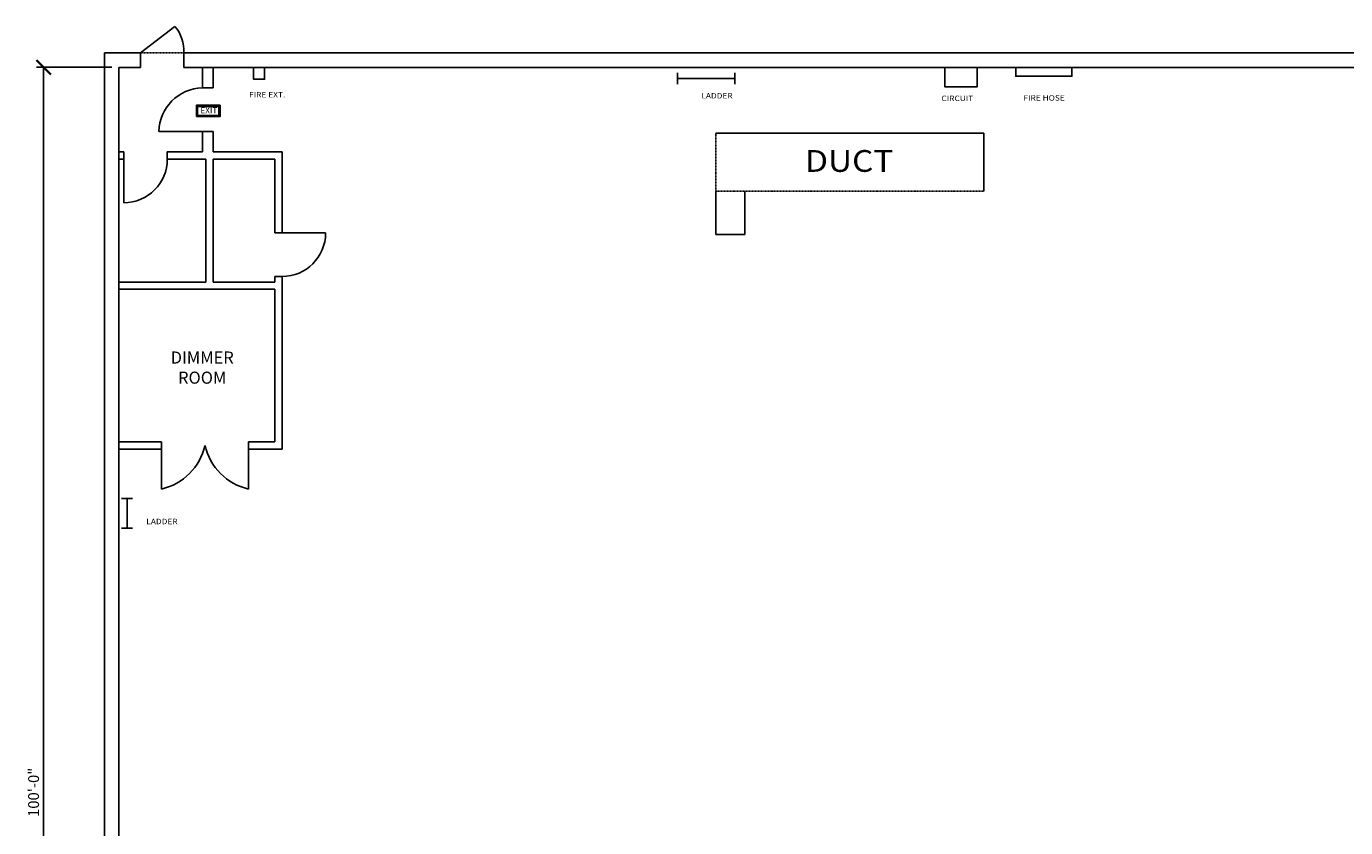
# Model space of a CAD drawing. Extents: x -197 to 2015, y 255 to 1745.
# Drawn here: x -197 to 894, y 918 to 1582 of the extents above; entities that cross this region are included whole.
import ezdxf

# ---------------------------------------------------------------- set-up
doc = ezdxf.new("R2010")
doc.units = 0
doc.header["$LTSCALE"] = 0.5
doc.header["$MEASUREMENT"] = 0
doc.linetypes.add('HIDDEN', pattern=[0.375, 0.25, -0.125])
doc.layers.get('0').update_dxf_attribs({"color": 255, "linetype": 'CONTINUOUS'})
doc.layers.get('DEFPOINTS').update_dxf_attribs({"linetype": 'CONTINUOUS'})
for name, color, linetype in [('BLDDIM', 7, 'CONTINUOUS'), ('BLDG', 6, 'CONTINUOUS'), ('ELEC', 40, 'CONTINUOUS'), ('FIRE', 1, 'CONTINUOUS'), ('HVAC', 30, 'CONTINUOUS'), ('LABEL_-_BUILDING', 7, 'CONTINUOUS'), ('MISC', 253, 'CONTINUOUS'), ('NTEXT', 2, 'CONTINUOUS')]:
    doc.layers.add(name, color=color, linetype=linetype)
doc.styles.add('SIMPLEX', font='simplex.shx')
doc.styles.add('TEXT2', font='romans.shx', dxfattribs={"width": 1.125, "height": 4.5})
doc.styles.add('TEXT3', font='GOTHIC.TTF', dxfattribs={"width": 1.125, "height": 18})
doc.dimstyles.new('ARCH-96', dxfattribs={"dimscale": 96, "dimtxt": 0.09375, "dimasz": 0.125, "dimexe": 0.0625, "dimexo": 0.0625, "dimgap": 0.03125, "dimtad": 1, "dimdec": 4, "dimrnd": 0.5, "dimzin": 11, "dimtxsty": 'SIMPLEX', "dimblk": 'ARCHTICK', "dimcen": 0.0625, "dimclrd": 256, "dimclre": 256, "dimclrt": 256, "dimazin": 3, "dimtfac": 1.6, "dimtdec": 4, "dimtix": 1, "dimtmove": 0, "dimatfit": 3, "dimtvp": 1.92, "dimtolj": 1, "dimtzin": 11})

# ---------------------------------------------------------------- blocks, each defined once
blk = doc.blocks.new('_ARCHTICK')
at = {"color": 0, "linetype": 'BYBLOCK', "const_width": 0.15}
blk.add_lwpolyline([(-0.5, -0.5), (0.5, 0.5)], dxfattribs=at)
blk = doc.blocks.new('*D21')
at = {"layer": 'BLDDIM'}
for p, q in [((-126.7, 1547.7), (-189.1, 1547.7)), ((-183.1, 347.7), (-183.1, 1547.7)), ((-126.7, 347.7), (-189.1, 347.7))]:
    blk.add_line(p, q, dxfattribs=at)
at = {"layer": 'DEFPOINTS', "color": 0}
for p in [(-183.1, 1547.7), (-120.7, 1547.7), (-120.7, 347.7)]:
    blk.add_point(p, dxfattribs=at)
at = {"layer": 'BLDDIM', "xscale": 12, "yscale": 12, "zscale": 12}
for p, rotation in [((-183.1, 1547.7), 90), ((-183.1, 347.7), 270)]:
    blk.add_blockref('_ARCHTICK', p, dxfattribs=dict(at, rotation=rotation))
at = {"layer": 'BLDDIM', "insert": (-191.4, 947.7), "char_height": 9, "attachment_point": 5, "rotation": 90, "style": 'SIMPLEX'}
blk.add_mtext('\\A1;100\'-0"', dxfattribs=at)

msp = doc.modelspace()

# ---------------------------------------------------------------- linework, layer by layer
at = {"layer": 'BLDG'}
for p, q in [((-102.92205, 1559.67067), (-74.35781, 1581.58149)), ((-132.72782, 1559.67067), (-102.92205, 1559.67067)), ((-132.72782, 1559.67067), (-132.72782, 391.67067)), ((-102.92205, 1559.67067), (-102.92205, 1547.67067)), ((-66.92205, 1559.67067), (-66.92205, 1547.67067)), ((-66.92205, 1559.67067), (1583.27218, 1559.67067)), ((-120.72782, 1547.67067), (-102.92205, 1547.67067)), ((-120.72782, 1547.67067), (-120.72782, 391.67067)), ((-66.92205, 1547.67067), (1583.27218, 1547.67067)), ((-51.72782, 1547.67067), (-51.72782, 1530.67067)), ((-42.72782, 1547.67067), (-42.72782, 1530.67067)), ((-51.72782, 1530.67067), (-42.72782, 1530.67067)), ((-51.72782, 1494.67067), (-87.72782, 1494.67067)), ((-51.72782, 1494.67067), (-42.72782, 1494.67067)), ((-51.72782, 1494.67067), (-51.72782, 1477.67067)), ((-42.72782, 1494.67067), (-42.72782, 1477.67067)), ((-120.72782, 1477.67067), (-116.72782, 1477.67067)), ((-116.72782, 1477.67067), (-116.72782, 1471.67067)), ((-80.72782, 1477.67067), (-80.72782, 1471.67067)), ((-80.72782, 1477.67067), (-51.72782, 1477.67067)), ((-42.72782, 1477.67067), (14.27218, 1477.67067)), ((14.27218, 1477.67067), (14.27218, 1410.61033)), ((-120.72782, 1471.67067), (-116.72782, 1471.67067)), ((-116.72782, 1471.67067), (-116.72782, 1435.67067)), ((-80.72782, 1471.67067), (-48.72782, 1471.67067)), ((-48.72782, 1471.67067), (-48.72782, 1370.008)), ((-42.72782, 1471.67067), (-42.72782, 1370.008)), ((-42.72782, 1471.67067), (8.27218, 1471.67067)), ((8.27218, 1471.67067), (8.27218, 1410.61033)), ((8.27218, 1410.61033), (14.27218, 1410.61033)), ((14.27218, 1410.61033), (50.27218, 1410.61033)), ((-48.72782, 1370.008), (-120.72782, 1370.008)), ((8.27218, 1370.008), (-42.72782, 1370.008)), ((8.27218, 1374.61033), (8.27218, 1370.008)), ((14.27218, 1374.61033), (8.27218, 1374.61033)), ((14.27218, 1374.61033), (14.27218, 1243.75397)), ((8.27218, 1364.008), (-120.72782, 1364.008)), ((8.27218, 1364.008), (8.27218, 1243.75397)), ((-120.72782, 1237.67067), (-85.51638, 1237.67067)), ((-85.51638, 1237.67067), (-85.51638, 1231.67067)), ((-85.51638, 1234.67067), (-85.51638, 1198.67067)), ((-13.51638, 1237.67067), (-13.51638, 1231.67067)), ((-13.51638, 1237.67067), (8.27218, 1237.67067)), ((-13.51638, 1234.67067), (-13.51638, 1198.67067)), ((8.27218, 1243.75397), (8.27218, 1237.67067)), ((14.27218, 1243.75397), (14.27218, 1231.67067)), ((-120.72782, 1231.67067), (-85.51638, 1231.67067)), ((-13.51638, 1231.67067), (14.27218, 1231.67067))]:
    msp.add_line(p, q, dxfattribs=at)
at = {"layer": 'BLDG', "linetype": 'HIDDEN'}
msp.add_line((-102.92205, 1559.67067), (-66.92205, 1559.67067), dxfattribs=at)
at = {"layer": 'BLDG'}
for centre, radius, start, end in [((-99.70563, 1560.76221), 32.80174, 358.09302255, 39.39775278), ((-50.74649, 1493.68934), 36.99435, 91.52004165, 178.47995835), ((-116.72782, 1471.67067), 36, 270, 0), ((14.27218, 1410.61033), 36, 270, 0), ((-96.31638, 1245.47067), 48.02999, 282.9946176, 347.0053824), ((-2.71638, 1245.47067), 48.02999, 192.9946176, 257.0053824)]:
    msp.add_arc(centre, radius, start, end, dxfattribs=at)
at = {"layer": 'ELEC'}
msp.add_lwpolyline([(562.72309, 1547.67067), (589.56824, 1547.67067), (589.56824, 1531.56443), (562.72309, 1531.56443)], close=True, dxfattribs=at)
at = {"layer": 'FIRE'}
for points in [[(-9.36058, 1547.67067), (-0.21035, 1547.67067), (-0.21035, 1537.83346), (-9.36058, 1537.83346)], [(621.49221, 1547.67067), (667.92707, 1547.67067), (667.92707, 1540.26417), (621.49221, 1540.26417)]]:
    msp.add_lwpolyline(points, close=True, dxfattribs=at)
at = {"layer": 'HVAC', "linetype": 'HIDDEN'}
for q in [(373.26369, 1493.22055), (595.06347, 1445.22055)]:
    msp.add_line((373.26369, 1445.22055), q, dxfattribs=at)
at = {"layer": 'HVAC'}
for p, q in [((373.26369, 1493.22055), (595.06347, 1493.22055)), ((595.06347, 1445.22055), (595.06347, 1493.22055)), ((373.26369, 1445.22055), (373.26369, 1409.22055)), ((397.26369, 1409.22055), (397.26369, 1445.22055)), ((373.26369, 1409.22055), (397.26369, 1409.22055))]:
    msp.add_line(p, q, dxfattribs=at)
at = {"layer": 'LABEL_-_BUILDING'}
for points in [[(-56.68264, 1506.93024), (-37.07165, 1506.93024), (-37.07165, 1516.32297), (-56.68264, 1516.32297)], [(-55.68264, 1507.93024), (-38.07165, 1507.93024), (-38.07165, 1515.32297), (-55.68264, 1515.32297)]]:
    msp.add_lwpolyline(points, close=True, dxfattribs=at)
at = {"layer": 'MISC'}
for p, q in [((341.64682, 1543.19531), (341.64682, 1533.85909)), ((389.02144, 1543.19531), (389.02144, 1533.85909)), ((341.64682, 1538.46811), (389.02144, 1538.46811)), ((-118.73327, 1190.73709), (-109.39705, 1190.73709)), ((-114.00607, 1166.40111), (-114.00607, 1190.73709)), ((-118.73327, 1166.40111), (-109.39705, 1166.40111))]:
    msp.add_line(p, q, dxfattribs=at)

# ---------------------------------------------------------------- texts
at = {"layer": 'HVAC', "style": 'TEXT2', "width": 1.125}
msp.add_text('DUCT', height=18, dxfattribs=at).set_placement((447.0709, 1461.20838))
at = {"layer": 'LABEL_-_BUILDING', "attachment_point": 5, "style": 'TEXT3'}
for s, insert, char_height, width in [('{\\fCentury Gothic|b0|i0|c0|p34;EXIT}', (-46.36009, 1512.08369), 5, 20.125), ('DIMMER\\PROOM', (-51.82948, 1297.89647), 10, 185.9375)]:
    msp.add_mtext(s, dxfattribs=dict(at, insert=insert, char_height=char_height, width=width))
at = {"layer": 'NTEXT', "style": 'TEXT2', "width": 1.125}
for s, p in [('FIRE EXT.', (-13.01312, 1522.79384)), ('LADDER', (361.26256, 1521.90385)), ('CIRCUIT', (559.93699, 1519.78026)), ('FIRE HOSE', (627.86124, 1520.13468)), ('LADDER', (-98.08776, 1169.59811))]:
    msp.add_text(s, height=4.5, dxfattribs=at).set_placement(p)

# ---------------------------------------------------------------- dimensions: what is measured, and where the dimension line sits
at = {"layer": 'BLDDIM'}
dim = msp.add_linear_dim(base=(-183.08753, 1547.67067), p1=(-120.72782, 347.67067), p2=(-120.72782, 1547.67067), angle=90, text='100\'-0"', dimstyle='ARCH-96', dxfattribs=at)
dim.commit()
dim.dimension.update_dxf_attribs({"geometry": '*D21', "text_midpoint": (-191.44467, 947.67067)})

doc.saveas('drawing.dxf')
